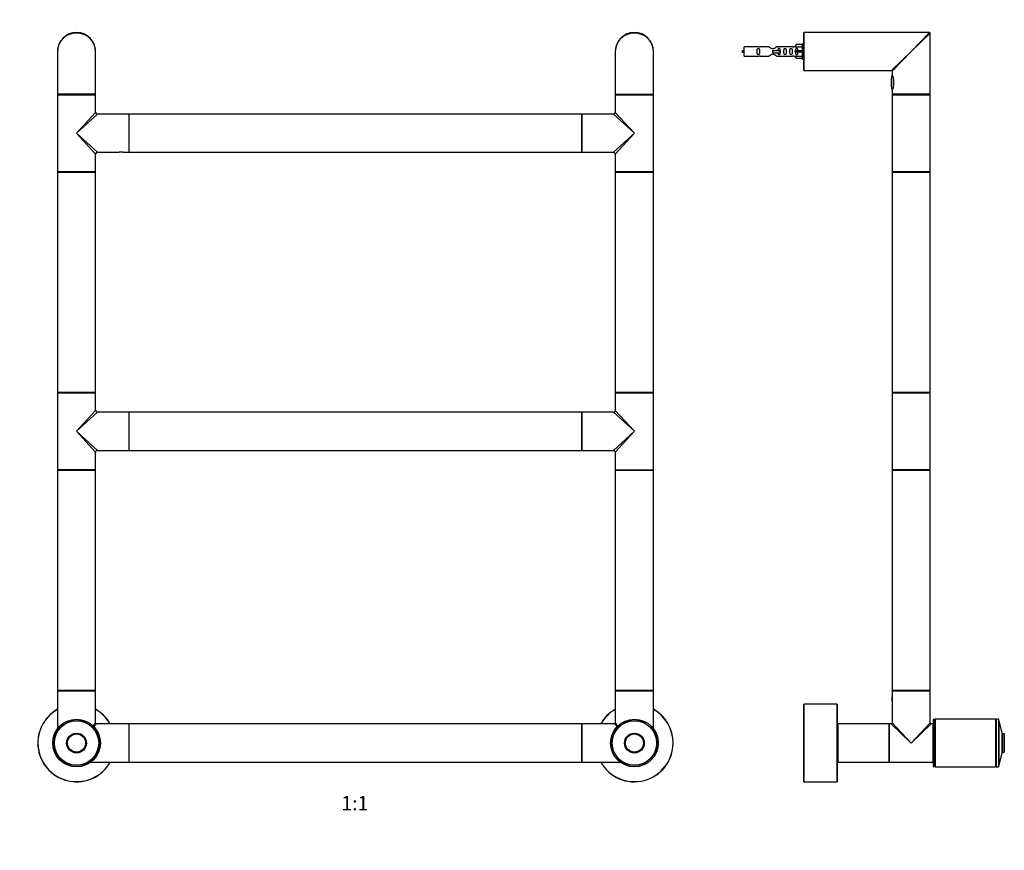
# Model space of a CAD drawing. Units: millimetres. Extents: x 0 to 1364, y 0 to 2153.
# Drawn here: x 503 to 1329, y 1081 to 1778 of the extents above; entities that cross this region are included whole.
import ezdxf
from ezdxf import colors
from ezdxf.entities.mleader import LeaderData, LeaderLine
from ezdxf.enums import TextEntityAlignment as Align
from ezdxf.math import Vec2, Vec3

# ---------------------------------------------------------------- set-up
doc = ezdxf.new("R2010")
doc.units = ezdxf.units.MM
for name, color, linetype in [('DV1_Défaut', 7, 'Continuous'), ('DV3_Défaut', 7, 'Continuous'), ('Défaut', 7, 'Continuous')]:
    doc.layers.add(name, color=color, linetype=linetype)
doc.styles.add('SEACAD_ArialB', font='arialbd.ttf')

# ---------------------------------------------------------------- blocks, each defined once
blk = doc.blocks.new('_DOT')
at = {"color": 0}
blk.add_line((0, 0), (-1, 0), dxfattribs=at)
at = {"color": 0, "const_width": 0.333}
blk.add_lwpolyline([(-0.1665, 0, 1), (0.1665, 0, 1)], format="xyb", close=True, dxfattribs=at)
blk = doc.blocks.new('SE')
at = {"layer": 'DV1_Défaut', "color": 7, "linetype": 'Continuous'}
for p, q in [((535.14, 1751.45), (535.14, 1715.65)), ((567.14, 1715.65), (567.14, 1751.45)), ((1003.14, 1751.45), (1003.14, 1715.65)), ((1035.14, 1715.65), (1035.14, 1751.45)), ((567.14, 1715.65), (535.14, 1715.65)), ((535.14, 1715.25), (567.14, 1715.25)), ((535.14, 1715.25), (535.14, 1650.65)), ((566.94, 1715.45), (535.34, 1715.45)), ((566.94, 1715.45), (535.34, 1715.45)), ((567.14, 1700.45), (567.14, 1715.25)), ((1003.14, 1715.65), (1035.14, 1715.65)), ((1003.14, 1715.25), (1035.14, 1715.25)), ((1003.14, 1715.25), (1003.14, 1700.45)), ((1003.34, 1715.45), (1034.94, 1715.45)), ((1034.94, 1715.45), (1003.34, 1715.45)), ((1035.14, 1650.65), (1035.14, 1715.25)), ((551.14, 1682.95), (567.14, 1700.45)), ((551.14, 1682.95), (568.64, 1698.95)), ((594.94, 1698.95), (568.64, 1698.95)), ((594.94, 1698.95), (594.94, 1666.95)), ((595.14, 1698.85), (595.14, 1667.05)), ((595.24, 1666.95), (595.24, 1698.95)), ((975.04, 1698.95), (595.24, 1698.95)), ((975.04, 1698.95), (975.04, 1666.95)), ((975.14, 1667.05), (975.14, 1698.85)), ((975.34, 1666.95), (975.34, 1698.95)), ((1001.64, 1698.95), (975.34, 1698.95)), ((1019.14, 1682.95), (1001.64, 1698.95)), ((1019.14, 1682.95), (1003.14, 1700.45)), ((551.14, 1682.95), (568.64, 1666.95)), ((551.14, 1682.95), (567.14, 1665.45)), ((1019.14, 1682.95), (1001.64, 1666.95)), ((1019.14, 1682.95), (1003.14, 1665.45)), ((567.14, 1650.65), (567.14, 1665.45)), ((568.64, 1666.95), (586.89, 1666.95)), ((590.39, 1666.95), (586.89, 1666.95)), ((590.39, 1666.95), (594.94, 1666.95)), ((595.24, 1666.95), (975.04, 1666.95)), ((975.34, 1666.95), (979.89, 1666.95)), ((979.89, 1666.95), (983.39, 1666.95)), ((983.39, 1666.95), (1001.64, 1666.95)), ((1003.14, 1665.45), (1003.14, 1650.65)), ((567.14, 1650.65), (535.14, 1650.65)), ((535.14, 1650.35), (567.14, 1650.35)), ((535.14, 1650.35), (535.14, 1465.55)), ((567.04, 1650.45), (535.24, 1650.45)), ((567.14, 1465.55), (567.14, 1650.35)), ((1035.14, 1650.65), (1003.14, 1650.65)), ((1003.14, 1650.35), (1035.14, 1650.35)), ((1003.14, 1650.35), (1003.14, 1465.55)), ((1035.04, 1650.45), (1003.24, 1650.45)), ((1035.14, 1465.55), (1035.14, 1650.35)), ((567.14, 1465.55), (535.14, 1465.55)), ((535.14, 1465.25), (567.14, 1465.25)), ((535.14, 1465.25), (535.14, 1400.65)), ((535.24, 1465.45), (567.04, 1465.45)), ((567.14, 1450.45), (567.14, 1465.25)), ((1035.14, 1465.55), (1003.14, 1465.55)), ((1003.14, 1465.25), (1035.14, 1465.25)), ((1003.14, 1465.25), (1003.14, 1450.45)), ((1003.24, 1465.45), (1035.04, 1465.45)), ((1035.14, 1400.65), (1035.14, 1465.25)), ((551.14, 1432.95), (567.14, 1450.45)), ((551.14, 1432.95), (568.64, 1448.95)), ((594.94, 1448.95), (568.64, 1448.95)), ((594.94, 1448.95), (594.94, 1416.95)), ((595.14, 1448.85), (595.14, 1417.05)), ((595.24, 1416.95), (595.24, 1448.95)), ((975.04, 1448.95), (595.24, 1448.95)), ((975.04, 1448.95), (975.04, 1416.95)), ((975.14, 1417.05), (975.14, 1448.85)), ((975.34, 1416.95), (975.34, 1448.95)), ((1001.64, 1448.95), (975.34, 1448.95)), ((1019.14, 1432.95), (1001.64, 1448.95)), ((1019.14, 1432.95), (1003.14, 1450.45)), ((551.14, 1432.95), (568.64, 1416.95)), ((551.14, 1432.95), (567.14, 1415.45)), ((1019.14, 1432.95), (1001.64, 1416.95)), ((1019.14, 1432.95), (1003.14, 1415.45)), ((567.14, 1400.65), (567.14, 1415.45)), ((568.64, 1416.95), (586.89, 1416.95)), ((586.89, 1416.95), (590.39, 1416.95)), ((590.39, 1416.95), (594.94, 1416.95)), ((595.24, 1416.95), (975.04, 1416.95)), ((975.34, 1416.95), (979.89, 1416.95)), ((979.89, 1416.95), (983.39, 1416.95)), ((983.39, 1416.95), (1001.64, 1416.95)), ((1003.14, 1415.45), (1003.14, 1400.65)), ((567.14, 1400.65), (535.14, 1400.65)), ((535.14, 1400.35), (567.14, 1400.35)), ((535.14, 1400.35), (535.14, 1215.55)), ((567.04, 1400.45), (535.24, 1400.45)), ((567.14, 1215.55), (567.14, 1400.35)), ((1003.14, 1400.65), (1035.14, 1400.65)), ((1003.14, 1400.35), (1035.14, 1400.35)), ((1003.14, 1400.35), (1003.14, 1215.55)), ((1035.04, 1400.45), (1003.24, 1400.45)), ((1035.14, 1215.55), (1035.14, 1400.35)), ((567.14, 1215.55), (535.14, 1215.55)), ((535.14, 1215.25), (567.14, 1215.25)), ((535.14, 1215.25), (535.14, 1183.45)), ((535.24, 1215.45), (567.04, 1215.45)), ((567.14, 1188.25), (567.14, 1215.25)), ((1035.14, 1215.55), (1003.14, 1215.55)), ((1003.14, 1215.25), (1035.14, 1215.25)), ((1003.14, 1215.25), (1003.14, 1188.25)), ((1003.24, 1215.45), (1035.04, 1215.45)), ((1035.14, 1183.45), (1035.14, 1215.25)), ((564.93, 1185.94), (567.14, 1188.25)), ((565.62, 1185.25), (567.94, 1187.45)), ((594.94, 1187.45), (567.94, 1187.45)), ((594.94, 1187.45), (594.94, 1155.45)), ((595.14, 1187.35), (595.14, 1155.55)), ((595.24, 1155.45), (595.24, 1187.45)), ((975.04, 1187.45), (595.24, 1187.45)), ((975.04, 1187.45), (975.04, 1155.45)), ((975.14, 1155.55), (975.14, 1187.35)), ((975.34, 1155.45), (975.34, 1187.45)), ((1002.34, 1187.45), (975.34, 1187.45)), ((1004.65, 1185.25), (1002.34, 1187.45)), ((1005.34, 1185.94), (1003.14, 1188.25)), ((563.14, 1155.45), (594.94, 1155.45)), ((595.24, 1155.45), (975.04, 1155.45)), ((975.34, 1155.45), (1007.14, 1155.45))]:
    blk.add_line(p, q, dxfattribs=at)
for centre, radius in [((551.14, 1171.45), 20), ((551.14, 1171.45), 18.88), ((551.14, 1171.45), 18.75), ((551.14, 1171.45), 18.6), ((1019.14, 1171.45), 20), ((1019.14, 1171.45), 18.88), ((1019.14, 1171.45), 18.75), ((1019.14, 1171.45), 18.6), ((551.14, 1171.45), 8.27), ((551.14, 1171.45), 8.27), ((551.14, 1171.45), 8.12), ((551.14, 1171.45), 7.79), ((551.14, 1171.45), 7.59), ((1019.14, 1171.45), 8.27), ((1019.14, 1171.45), 8.27), ((1019.14, 1171.45), 8.12), ((1019.14, 1171.45), 7.79), ((1019.14, 1171.45), 7.59)]:
    blk.add_circle(centre, radius, dxfattribs=at)
for centre, radius, start, end in [((551.14, 1751.45), 16, 0, 180), ((1019.14, 1751.45), 16, 0, 180), ((535.34, 1715.65), 0.2, 180, 270), ((535.34, 1715.25), 0.2, 90, 180), ((566.94, 1715.65), 0.2, 270, 0), ((566.94, 1715.25), 0.2, 0, 90), ((1003.34, 1715.65), 0.2, 180, 270), ((1003.34, 1715.25), 0.2, 90, 180), ((1034.94, 1715.65), 0.2, 270, 0), ((1034.94, 1715.25), 0.2, 0, 90), ((568.64, 1700.45), 1.5, 182.36928, 267.46438), ((594.94, 1698.75), 0.2, 0, 90), ((595.24, 1698.85), 0.1, 90, 180), ((975.04, 1698.85), 0.1, 0, 90), ((975.34, 1698.75), 0.2, 90, 180), ((1001.64, 1700.45), 1.5, 272.36928, 357.46438), ((568.64, 1665.45), 1.5, 92.36928, 177.46438), ((594.94, 1667.15), 0.2, 270, 0), ((595.24, 1667.05), 0.1, 180, 270), ((975.04, 1667.05), 0.1, 270, 0), ((975.34, 1667.15), 0.2, 180, 270), ((1001.64, 1665.45), 1.5, 2.36928, 87.46438), ((535.34, 1650.65), 0.2, 180, 270), ((535.24, 1650.35), 0.1, 90, 180), ((566.94, 1650.65), 0.2, 270, 0), ((567.04, 1650.35), 0.1, 0, 90), ((1003.34, 1650.65), 0.2, 180, 270), ((1003.24, 1650.35), 0.1, 90, 180), ((1034.94, 1650.65), 0.2, 270, 0), ((1035.04, 1650.35), 0.1, 0, 90), ((535.24, 1465.55), 0.1, 180, 270), ((535.34, 1465.25), 0.2, 90, 180), ((566.94, 1465.25), 0.2, 0, 90), ((567.04, 1465.55), 0.1, 270, 0), ((1003.24, 1465.55), 0.1, 180, 270), ((1003.34, 1465.25), 0.2, 90, 180), ((1034.94, 1465.25), 0.2, 0, 90), ((1035.04, 1465.55), 0.1, 270, 0), ((568.64, 1450.45), 1.5, 182.36928, 267.46438), ((594.94, 1448.75), 0.2, 0, 90), ((595.24, 1448.85), 0.1, 90, 180), ((975.04, 1448.85), 0.1, 0, 90), ((975.34, 1448.75), 0.2, 90, 180), ((1001.64, 1450.45), 1.5, 272.36928, 357.46438), ((568.64, 1415.45), 1.5, 92.36928, 177.46438), ((594.94, 1417.15), 0.2, 270, 0), ((595.24, 1417.05), 0.1, 180, 270), ((975.04, 1417.05), 0.1, 270, 0), ((975.34, 1417.15), 0.2, 180, 270), ((1001.64, 1415.45), 1.5, 2.36928, 87.46438), ((535.34, 1400.65), 0.2, 180, 270), ((535.24, 1400.35), 0.1, 90, 180), ((566.94, 1400.65), 0.2, 270, 0), ((567.04, 1400.35), 0.1, 0, 90), ((1003.34, 1400.65), 0.2, 180, 270), ((1003.24, 1400.35), 0.1, 90, 180), ((1034.94, 1400.65), 0.2, 270, 0), ((1035.04, 1400.35), 0.1, 0, 90), ((535.24, 1215.55), 0.1, 180, 270), ((535.34, 1215.25), 0.2, 90, 180), ((566.94, 1215.25), 0.2, 0, 90), ((567.04, 1215.55), 0.1, 270, 0), ((1003.24, 1215.55), 0.1, 180, 270), ((1003.34, 1215.25), 0.2, 90, 180), ((1034.94, 1215.25), 0.2, 0, 90), ((1035.04, 1215.55), 0.1, 270, 0), ((551.14, 1171.45), 32.5, 119.49237, 330.50763), ((551.14, 1171.45), 32.4, 119.59244, 330.40756), ((551.14, 1171.45), 32.5, 29.49237, 60.50763), ((551.14, 1171.45), 32.4, 29.59244, 60.40756), ((1019.14, 1171.45), 32.5, 119.49237, 150.50763), ((1019.14, 1171.45), 32.4, 119.59244, 150.40756), ((1019.14, 1171.45), 32.5, 0, 60.50763), ((1019.14, 1171.45), 32.4, 0, 60.40756), ((567.94, 1188.25), 0.8, 183.22519, 266.51925), ((594.94, 1187.25), 0.2, 0, 90), ((595.24, 1187.35), 0.1, 90, 180), ((975.04, 1187.35), 0.1, 0, 90), ((975.34, 1187.25), 0.2, 90, 180), ((1002.34, 1188.25), 0.8, 273.22519, 356.51925), ((1019.14, 1171.45), 32.5, 209.49237, 0), ((1019.14, 1171.45), 32.4, 209.59244, 0), ((594.94, 1155.65), 0.2, 270, 0), ((595.24, 1155.55), 0.1, 180, 270), ((975.04, 1155.55), 0.1, 270, 0), ((975.34, 1155.65), 0.2, 180, 270)]:
    blk.add_arc(centre, radius, start, end, dxfattribs=at)
for centre in [(551.14, 1751.45), (1019.14, 1751.45)]:
    blk.add_ellipse(centre, major_axis=(16, 0), ratio=0.96875, start_param=0, end_param=3.141593, dxfattribs=at)
blk = doc.blocks.new('SE2')
at = {"layer": 'DV3_Défaut', "color": 7, "linetype": 'Continuous'}
for p, q in [((1161.26, 1735.65), (1161.26, 1767.25)), ((1161.46, 1735.45), (1161.46, 1767.45)), ((1266.76, 1767.45), (1161.46, 1767.45)), ((1251.26, 1751.45), (1266.76, 1767.45)), ((1251.26, 1751.45), (1267.26, 1766.95)), ((1267.26, 1715.65), (1267.26, 1766.95)), ((1111.26, 1747.45), (1111.26, 1755.45)), ((1123.66, 1755.45), (1111.26, 1755.45)), ((1131.91, 1755.44), (1124.73, 1755.44)), ((1135.26, 1752.45), (1141.55, 1752.45)), ((1135.26, 1751.45), (1135.26, 1752.45)), ((1135.26, 1750.45), (1135.26, 1751.45)), ((1151.78, 1755.44), (1138.61, 1755.44)), ((1141.55, 1752.45), (1141.71, 1752.45)), ((1141.55, 1750.45), (1141.55, 1752.45)), ((1141.71, 1750.45), (1141.71, 1752.45)), ((1153.89, 1755.45), (1152.85, 1755.45)), ((1154.93, 1757.33), (1153.88, 1755.42)), ((1153.88, 1755.42), (1160.26, 1755.42)), ((1154.93, 1751.95), (1153.88, 1751.95)), ((1160.26, 1757.33), (1154.93, 1757.33)), ((1160.26, 1751.95), (1154.93, 1751.95)), ((1154.93, 1750.95), (1154.93, 1751.95)), ((1160.26, 1744.95), (1160.26, 1757.95)), ((1161.26, 1757.95), (1160.26, 1757.95)), ((1251.26, 1751.45), (1234.76, 1735.45)), ((1251.26, 1751.45), (1235.26, 1734.95)), ((1111.26, 1747.45), (1123.66, 1747.45)), ((1124.73, 1747.47), (1131.91, 1747.47)), ((1135.26, 1750.45), (1141.55, 1750.45)), ((1138.61, 1747.47), (1151.78, 1747.47)), ((1141.55, 1750.45), (1141.71, 1750.45)), ((1152.85, 1747.45), (1153.89, 1747.45)), ((1154.93, 1750.95), (1153.88, 1750.95)), ((1153.88, 1747.48), (1160.26, 1747.48)), ((1154.93, 1745.57), (1153.88, 1747.48)), ((1160.26, 1750.95), (1154.93, 1750.95)), ((1160.26, 1745.57), (1154.93, 1745.57)), ((1160.26, 1744.95), (1161.26, 1744.95)), ((1161.46, 1735.45), (1169.96, 1735.45)), ((1169.96, 1735.45), (1175.56, 1735.45)), ((1175.56, 1735.45), (1234.76, 1735.45)), ((1235.26, 1734.95), (1235.26, 1732.45)), ((1234.66, 1728.45), (1234.66, 1722.45)), ((1236.1, 1730.26), (1236.1, 1720.65)), ((1236.47, 1722.01), (1236.47, 1728.84)), ((1235.26, 1718.47), (1235.26, 1715.65)), ((1267.26, 1715.65), (1235.26, 1715.65)), ((1235.26, 1715.25), (1267.26, 1715.25)), ((1235.26, 1715.25), (1235.26, 1682.95)), ((1235.46, 1715.45), (1267.06, 1715.45)), ((1267.06, 1715.45), (1235.46, 1715.45)), ((1267.26, 1682.95), (1267.26, 1715.25)), ((1235.26, 1682.95), (1235.26, 1650.65)), ((1267.26, 1650.65), (1267.26, 1682.95)), ((1267.26, 1650.65), (1235.26, 1650.65)), ((1235.26, 1650.35), (1267.26, 1650.35)), ((1235.26, 1650.35), (1235.26, 1465.55)), ((1267.16, 1650.45), (1235.36, 1650.45)), ((1267.26, 1465.55), (1267.26, 1650.35)), ((1267.26, 1465.55), (1235.26, 1465.55)), ((1235.26, 1465.25), (1267.26, 1465.25)), ((1235.26, 1465.25), (1235.26, 1432.95)), ((1235.36, 1465.45), (1267.16, 1465.45)), ((1267.26, 1432.95), (1267.26, 1465.25)), ((1235.26, 1432.95), (1235.26, 1400.65)), ((1267.26, 1400.65), (1267.26, 1432.95)), ((1267.26, 1400.65), (1235.26, 1400.65)), ((1235.26, 1400.35), (1267.26, 1400.35)), ((1235.26, 1400.35), (1235.26, 1215.55)), ((1267.16, 1400.45), (1235.36, 1400.45)), ((1267.26, 1215.55), (1267.26, 1400.35)), ((1267.26, 1215.55), (1235.26, 1215.55)), ((1235.26, 1215.25), (1267.26, 1215.25)), ((1235.26, 1215.25), (1235.26, 1210.25)), ((1235.36, 1215.45), (1267.16, 1215.45)), ((1267.26, 1188.25), (1267.26, 1215.25)), ((1235.26, 1210.25), (1235.26, 1210.25)), ((1235.26, 1210.2), (1235.26, 1206.7)), ((1235.26, 1206.7), (1235.26, 1206.66)), ((1235.26, 1206.7), (1235.26, 1206.7)), ((1235.26, 1206.65), (1235.26, 1206.63)), ((1235.26, 1206.63), (1235.26, 1188.25)), ((1161.26, 1203.85), (1161.26, 1139.05)), ((1161.36, 1138.95), (1161.36, 1203.95)), ((1189.16, 1203.95), (1161.36, 1203.95)), ((1189.16, 1203.95), (1189.16, 1138.95)), ((1189.26, 1139.05), (1189.26, 1203.85)), ((1269.86, 1191.2), (1269.86, 1151.7)), ((1270.86, 1191.2), (1269.86, 1191.2)), ((1270.86, 1191.2), (1270.86, 1151.7)), ((1271.36, 1190.95), (1270.86, 1190.95)), ((1271.36, 1191.45), (1271.36, 1151.45)), ((1322.16, 1191.45), (1271.36, 1191.45)), ((1322.16, 1191.45), (1322.16, 1151.45)), ((1322.66, 1190.45), (1322.16, 1190.45)), ((1322.66, 1191.45), (1322.66, 1151.45)), ((1324.66, 1191.45), (1322.66, 1191.45)), ((1324.66, 1191.45), (1324.66, 1151.45)), ((1324.85, 1190.2), (1324.66, 1190.2)), ((1324.85, 1190.2), (1324.85, 1152.7)), ((1325.04, 1152.85), (1325.04, 1190.05)), ((1327.7, 1179.72), (1325.04, 1190.05)), ((1189.76, 1181.45), (1189.26, 1181.45)), ((1189.76, 1187.25), (1189.76, 1155.65)), ((1189.96, 1155.45), (1189.96, 1187.45)), ((1232.56, 1187.45), (1189.96, 1187.45)), ((1232.56, 1187.45), (1232.56, 1155.45)), ((1232.76, 1155.65), (1232.76, 1187.25)), ((1232.76, 1187.25), (1232.76, 1155.65)), ((1232.96, 1155.45), (1232.96, 1187.45)), ((1234.46, 1187.45), (1232.96, 1187.45)), ((1251.26, 1171.45), (1234.46, 1187.45)), ((1235.26, 1188.25), (1251.26, 1171.45)), ((1251.26, 1171.45), (1267.26, 1188.25)), ((1268.06, 1187.45), (1251.26, 1171.45)), ((1269.56, 1187.45), (1268.06, 1187.45)), ((1269.56, 1187.45), (1269.56, 1155.45)), ((1269.76, 1155.65), (1269.76, 1187.25)), ((1269.86, 1183.45), (1269.76, 1183.45)), ((1327.7, 1163.19), (1327.7, 1179.72)), ((1327.7, 1163.19), (1327.7, 1179.72)), ((1327.84, 1163.33), (1327.84, 1179.58)), ((1329.3, 1179.24), (1327.84, 1179.58)), ((1329.3, 1179.24), (1329.3, 1163.67)), ((1329.46, 1163.86), (1329.46, 1179.04)), ((1189.26, 1161.45), (1189.76, 1161.45)), ((1269.76, 1159.45), (1269.86, 1159.45)), ((1325.04, 1152.85), (1327.7, 1163.19)), ((1327.84, 1163.33), (1329.3, 1163.67)), ((1189.96, 1155.45), (1232.56, 1155.45)), ((1232.96, 1155.45), (1251.26, 1155.45)), ((1251.26, 1155.45), (1269.56, 1155.45)), ((1269.86, 1151.7), (1270.86, 1151.7)), ((1270.86, 1151.95), (1271.36, 1151.95)), ((1271.36, 1151.45), (1322.16, 1151.45)), ((1322.16, 1152.45), (1322.66, 1152.45)), ((1322.66, 1151.45), (1324.66, 1151.45)), ((1324.66, 1152.7), (1324.85, 1152.7)), ((1161.36, 1138.95), (1189.16, 1138.95))]:
    blk.add_line(p, q, dxfattribs=at)
for centre, radius, start, end in [((1161.46, 1767.25), 0.2, 90, 180), ((1266.76, 1766.95), 0.5, 0, 90), ((1116.28, 1737.7), 15.45, 108.97307, 117.12641), ((1116.28, 1765.21), 15.45, 242.87359, 251.02693), ((1124.26, 1759.4), 3.99, 261.37053, 276.8507), ((1152.26, 1759.4), 3.99, 263.1493, 278.62947), ((1124.26, 1743.5), 3.99, 83.1493, 98.62947), ((1152.26, 1743.5), 3.99, 81.37053, 96.8507), ((1161.46, 1735.65), 0.2, 180, 270), ((1234.76, 1734.95), 0.5, 0.87184, 89.26744), ((1240.09, 1728.45), 5.43, 145.30224, 180), ((1220.84, 1725.45), 16.03, 334.10289, 25.89711), ((1240.09, 1722.45), 5.43, 180, 214.18363), ((1235.46, 1715.65), 0.2, 180, 270), ((1235.46, 1715.25), 0.2, 90, 180), ((1267.06, 1715.65), 0.2, 270, 0), ((1267.06, 1715.25), 0.2, 0, 90), ((1235.46, 1650.65), 0.2, 180, 270), ((1235.36, 1650.35), 0.1, 90, 180), ((1267.06, 1650.65), 0.2, 270, 0), ((1267.16, 1650.35), 0.1, 0, 90), ((1235.36, 1465.55), 0.1, 180, 270), ((1235.46, 1465.25), 0.2, 90, 180), ((1267.06, 1465.25), 0.2, 0, 90), ((1267.16, 1465.55), 0.1, 270, 0), ((1235.46, 1400.65), 0.2, 180, 270), ((1235.36, 1400.35), 0.1, 90, 180), ((1267.06, 1400.65), 0.2, 270, 0), ((1267.16, 1400.35), 0.1, 0, 90), ((1235.36, 1215.55), 0.1, 180, 270), ((1235.46, 1215.25), 0.2, 90, 180), ((1267.06, 1215.25), 0.2, 0, 90), ((1267.16, 1215.55), 0.1, 270, 0), ((1219.76, 1208.45), 15.61, 353.47005, 6.70018), ((1219.76, 1208.45), 15.61, 353.29982, 353.47005), ((1161.36, 1203.85), 0.1, 90, 180), ((1189.16, 1203.85), 0.1, 0, 90), ((1324.85, 1190), 0.2, 14.3918, 90), ((1189.96, 1187.25), 0.2, 90, 180), ((1232.56, 1187.25), 0.2, 0, 90), ((1232.96, 1187.25), 0.2, 90, 180), ((1234.46, 1188.25), 0.8, 270.21849, 356.14466), ((1234.46, 1188.25), 0.8, 356.14466, 359.87677), ((1268.06, 1188.25), 0.8, 180.21849, 266.14466), ((1269.56, 1187.25), 0.2, 0, 90), ((1327.89, 1179.77), 0.2, 194.3918, 256.9812), ((1329.26, 1179.04), 0.2, 0, 76.9812), ((1327.89, 1163.14), 0.2, 103.0188, 165.6082), ((1329.26, 1163.86), 0.2, 283.0188, 0), ((1189.96, 1155.65), 0.2, 180, 270), ((1232.56, 1155.65), 0.2, 270, 0), ((1232.96, 1155.65), 0.2, 180, 270), ((1269.56, 1155.65), 0.2, 270, 0), ((1324.85, 1152.9), 0.2, 270, 345.6082), ((1161.36, 1139.05), 0.1, 180, 270), ((1189.16, 1139.05), 0.1, 270, 0)]:
    blk.add_arc(centre, radius, start, end, dxfattribs=at)
blk.add_ellipse((1151.69, 1751.45), major_axis=(0, -4), ratio=0.550336, start_param=1.445468, end_param=1.696124, dxfattribs=at)
for points, knots in [([(1124.03, 1751.45), (1124.03, 1752.01), (1124.05, 1752.57), (1123.93, 1753.33), (1123.86, 1753.57), (1123.56, 1753.96), (1123.31, 1754.1), (1122.74, 1754.1), (1122.49, 1753.95), (1122.2, 1753.56), (1122.13, 1753.32), (1122.01, 1752.57), (1122.03, 1752.01), (1122.03, 1750.89), (1122.01, 1750.34), (1122.13, 1749.58), (1122.2, 1749.34), (1122.5, 1748.95), (1122.75, 1748.81), (1123.31, 1748.81), (1123.56, 1748.95), (1123.86, 1749.34), (1123.93, 1749.58), (1124.05, 1750.34), (1124.03, 1750.89), (1124.03, 1751.45)], [0, 0, 0, 0, 0.125, 0.125, 0.1875, 0.1875, 0.25, 0.25, 0.3125, 0.3125, 0.375, 0.375, 0.5, 0.5, 0.625, 0.625, 0.6875, 0.6875, 0.75, 0.75, 0.8125, 0.8125, 0.875, 0.875, 1, 1, 1, 1]), ([(1138.61, 1755.44), (1138.51, 1755.36), (1138.07, 1754.97), (1137.2, 1754.35), (1136.87, 1754.13), (1136.12, 1753.75), (1135.69, 1753.61), (1134.81, 1753.61), (1134.38, 1753.76), (1133.63, 1754.13), (1133.31, 1754.35), (1132.43, 1754.98), (1132, 1755.36), (1131.91, 1755.44)], [0, 0, 0, 0, 0.25, 0.25, 0.375, 0.375, 0.5, 0.5, 0.625, 0.625, 0.75, 0.75, 1, 1, 1, 1]), ([(1141.51, 1752.46), (1141.5, 1752.67), (1141.48, 1752.88), (1141.41, 1753.33), (1141.34, 1753.57), (1141.04, 1753.96), (1140.79, 1754.1), (1140.23, 1754.1), (1139.98, 1753.95), (1139.68, 1753.56), (1139.61, 1753.32), (1139.54, 1752.87), (1139.52, 1752.67), (1139.52, 1752.46)], [0, 0, 0, 0, 0.1402, 0.1402, 0.320298, 0.320298, 0.500396, 0.500396, 0.680494, 0.680494, 0.860592, 0.860592, 1, 1, 1, 1]), ([(1146.59, 1751.45), (1146.59, 1752.01), (1146.61, 1752.57), (1146.48, 1753.33), (1146.41, 1753.57), (1146.12, 1753.96), (1145.87, 1754.1), (1145.3, 1754.1), (1145.05, 1753.95), (1144.76, 1753.56), (1144.69, 1753.32), (1144.56, 1752.57), (1144.59, 1752.01), (1144.59, 1750.89), (1144.56, 1750.34), (1144.69, 1749.58), (1144.76, 1749.34), (1145.06, 1748.95), (1145.31, 1748.81), (1145.87, 1748.81), (1146.12, 1748.95), (1146.41, 1749.34), (1146.48, 1749.58), (1146.61, 1750.34), (1146.59, 1750.89), (1146.59, 1751.45)], [0, 0, 0, 0, 0.125, 0.125, 0.1875, 0.1875, 0.25, 0.25, 0.3125, 0.3125, 0.375, 0.375, 0.5, 0.5, 0.625, 0.625, 0.6875, 0.6875, 0.75, 0.75, 0.8125, 0.8125, 0.875, 0.875, 1, 1, 1, 1]), ([(1151.61, 1751.45), (1151.61, 1752.01), (1151.63, 1752.57), (1151.51, 1753.33), (1151.44, 1753.57), (1151.14, 1753.96), (1150.9, 1754.1), (1150.33, 1754.1), (1150.08, 1753.95), (1149.78, 1753.56), (1149.71, 1753.32), (1149.59, 1752.57), (1149.61, 1752.01), (1149.61, 1750.89), (1149.59, 1750.34), (1149.72, 1749.58), (1149.79, 1749.34), (1150.08, 1748.95), (1150.33, 1748.81), (1150.9, 1748.81), (1151.15, 1748.95), (1151.44, 1749.34), (1151.51, 1749.58), (1151.63, 1750.34), (1151.61, 1750.89), (1151.61, 1751.45)], [0, 0, 0, 0, 0.125, 0.125, 0.1875, 0.1875, 0.25, 0.25, 0.3125, 0.3125, 0.375, 0.375, 0.5, 0.5, 0.625, 0.625, 0.6875, 0.6875, 0.75, 0.75, 0.8125, 0.8125, 0.875, 0.875, 1, 1, 1, 1]), ([(1156.23, 1751.95), (1156.23, 1752.42), (1156.24, 1752.88), (1156.07, 1753.5), (1155.99, 1753.69), (1155.7, 1754), (1155.47, 1754.1), (1154.99, 1754.1), (1154.77, 1753.99), (1154.48, 1753.69), (1154.39, 1753.5), (1154.23, 1752.88), (1154.24, 1752.42), (1154.23, 1751.95)], [0, 0, 0, 0, 0.25, 0.25, 0.375, 0.375, 0.5, 0.5, 0.625, 0.625, 0.75, 0.75, 1, 1, 1, 1]), ([(1131.91, 1747.47), (1132, 1747.55), (1132.44, 1747.93), (1133.31, 1748.56), (1133.64, 1748.78), (1134.39, 1749.15), (1134.82, 1749.3), (1135.71, 1749.3), (1136.13, 1749.15), (1136.88, 1748.77), (1137.2, 1748.55), (1138.08, 1747.92), (1138.51, 1747.55), (1138.61, 1747.47)], [0, 0, 0, 0, 0.25, 0.25, 0.375, 0.375, 0.5, 0.5, 0.625, 0.625, 0.75, 0.75, 1, 1, 1, 1]), ([(1139.52, 1750.45), (1139.52, 1750.23), (1139.54, 1750.03), (1139.61, 1749.58), (1139.68, 1749.34), (1139.98, 1748.95), (1140.23, 1748.81), (1140.8, 1748.81), (1141.05, 1748.95), (1141.34, 1749.34), (1141.41, 1749.58), (1141.49, 1750.05), (1141.5, 1750.28), (1141.51, 1750.51)], [0, 0, 0, 0, 0.138933, 0.138933, 0.315867, 0.315867, 0.492801, 0.492801, 0.669735, 0.669735, 0.84667, 0.84667, 1, 1, 1, 1]), ([(1154.23, 1750.95), (1154.24, 1750.49), (1154.23, 1750.02), (1154.4, 1749.4), (1154.48, 1749.21), (1154.77, 1748.91), (1155, 1748.81), (1155.48, 1748.81), (1155.7, 1748.91), (1155.99, 1749.22), (1156.07, 1749.41), (1156.23, 1750.02), (1156.23, 1750.49), (1156.23, 1750.95)], [0, 0, 0, 0, 0.25, 0.25, 0.375, 0.375, 0.5, 0.5, 0.625, 0.625, 0.75, 0.75, 1, 1, 1, 1])]:
    blk.add_open_spline(points, degree=3, knots=knots, dxfattribs=at)

msp = doc.modelspace()

# ---------------------------------------------------------------- block references
at = {"layer": 'Défaut'}
for name in ['SE', 'SE2']:
    msp.add_blockref(name, (0, 0), dxfattribs=at)

# ---------------------------------------------------------------- texts
at = {"layer": 'Défaut', "color": 7, "linetype": 'Continuous', "style": 'SEACAD_ArialB'}
msp.add_text('1:1', height=12, dxfattribs=at).set_placement((773.27, 1126.95), align=Align.TOP_LEFT)

# ---------------------------------------------------------------- leaders
at = {"layer": 'Défaut', "color": 7, "linetype": 'Continuous'}
ml = msp.add_multileader_mtext('Standard', dxfattribs=at)
ml.set_content('{\\pxsm0.9;\\fSolid Edge ISO|b1||i0||c0|p34;\\W1.;20/11/2019\\P}', color=256)
ml.set_leader_properties()
ml.set_arrow_properties(name='DOT')
ml.build(insert=Vec2(0, 0))
ml.multileader.update_dxf_attribs({"leader_type": 0, "dogleg_length": 0, "arrow_head_size": 12})
ctx = ml.context
ctx.base_point, ctx.char_height, ctx.arrow_head_size, ctx.landing_gap_size = Vec3(1106.79, 2145.61), 12, 12, 4.2
notes = []
notes.append((ctx, [(0, (0, 0, 0), (0, 0), (1, 0), 1, [])]))
ctx.mtext.insert = Vec3(1108.79, 2151.73)
for ctx, leaders in notes:
    for number, flags, end, landing, length, lines in leaders:
        leader = LeaderData()
        leader.index, (leader.has_last_leader_line, leader.has_dogleg_vector, leader.attachment_direction) = number, flags
        leader.last_leader_point, leader.dogleg_vector, leader.dogleg_length = Vec3(end), Vec3(landing), length
        for number, points, colour, breaks in lines:
            line = LeaderLine()
            line.index, line.vertices, line.color, line.breaks = number, Vec3.list(points), colors.encode_raw_color(colour), breaks
            leader.lines.append(line)
        ctx.leaders.append(leader)

doc.saveas('drawing.dxf')
